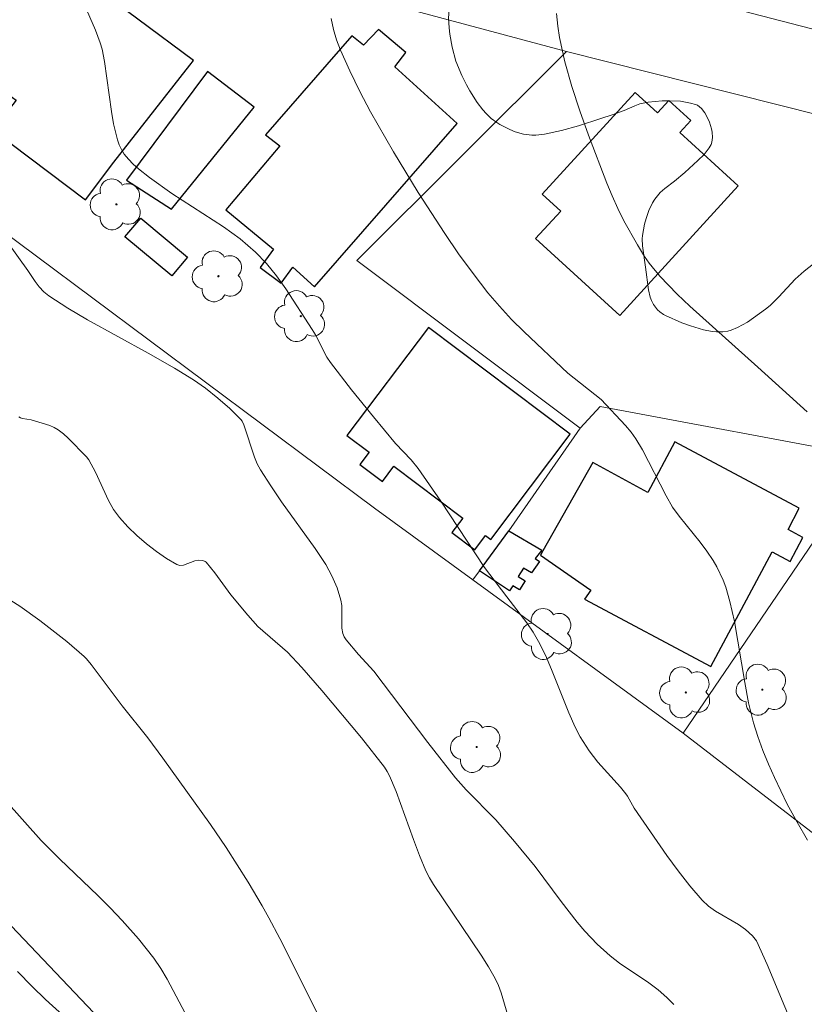
# Model space of a CAD drawing. Units: metres. Extents: x 278780 to 279295, y 1667684 to 1668248.
# Drawn here: x 278851 to 278886, y 1667881 to 1667925 of the extents above; entities that cross this region are included whole.
import ezdxf

# ---------------------------------------------------------------- set-up
doc = ezdxf.new("R2010")
doc.units = ezdxf.units.M
doc.header["$MEASUREMENT"] = 0
for name, color, linetype, lineweight, true_color in [('Arvores_Isoladas', 7, 'Continuous', 18, 0x00ff33), ('Curvas_Intermediarias', 7, 'Continuous', 9, 0x783c14), ('Curvas_Mestras', 7, 'Continuous', 20, 0x783c14), ('Vegetacao', 7, 'Orla8', 9, 0x00ff33)]:
    doc.layers.add(name, color=color, linetype=linetype, lineweight=lineweight, true_color=true_color)
for name, color, linetype, lineweight in [('Cerca', 8, 'Cerca', 20), ('Edificacoes', 7, 'Continuous', 30), ('Muro_Grade', 8, 'Continuous', 20), ('Pavimentacao_Asfaltica_S_Mfio', 10, 'Continuous', 15)]:
    doc.layers.add(name, color=color, linetype=linetype, lineweight=lineweight)
doc.styles.get("Standard").update_dxf_attribs({"font": 'arial.ttf'})
doc.linetypes.add('Cerca', pattern='A,10,0,["X",Standard,S=1,R=0,X=0,Y=-0.5],0.1', length=10.1)
doc.linetypes.add('Orla8', pattern='A,6,-0.5,["V",Standard,S=1,R=0,X=-0.5,Y=-1],-0.5,6,-0.5,["V",Standard,S=1,R=0,X=-0.5,Y=-1],-0.5', length=14)

# ---------------------------------------------------------------- blocks, each defined once
blk = doc.blocks.new('Arvore')
at = {"layer": 'Arvores_Isoladas'}
blk.add_lwpolyline([(-0.718, 0.493, 0.872324), (-0.722, -0.551, 0.862983), (0.284, -0.827, 0.900105), (0.89, 0.029, 0.863155), (0.262, 0.861, 0.882486)], format="xyb", close=True, dxfattribs=at)
blk.add_circle((0, 0), 0.0286, dxfattribs=at)

msp = doc.modelspace()

# ---------------------------------------------------------------- linework, layer by layer
at = {"layer": 'Cerca', "flags": 128}
for points in [[(278837.475, 1667896.059), (278850.013, 1667885.416), (278884.148, 1667849.472)], [(278881.019, 1667893.159), (278895.118, 1667882.284)]]:
    msp.add_lwpolyline(points, dxfattribs=at)
at = {"layer": 'Curvas_Intermediarias', "flags": 128}
for points, elevation in [([(278886.581, 1667888.366), (278886.119, 1667889.168), (278885.682, 1667889.983), (278885.103, 1667891.169), (278884.835, 1667891.774), (278884.588, 1667892.386), (278884.365, 1667893.006), (278884.171, 1667893.633), (278883.95, 1667894.525), (278883.773, 1667895.431), (278883.311, 1667898.167), (278883.113, 1667899.066), (278882.922, 1667899.707), (278882.803, 1667900.021), (278882.521, 1667900.628), (278882.357, 1667900.917), (278882.081, 1667901.33), (278881.777, 1667901.726), (278880.827, 1667902.897), (278880.542, 1667903.307), (278880.249, 1667903.805), (278879.193, 1667905.87), (278878.894, 1667906.363), (278878.675, 1667906.67), (278878.435, 1667906.964), (278877.337, 1667908.141), (278875.847, 1667909.315), (278873.884, 1667911.164), (278873.319, 1667911.732), (278872.776, 1667912.317), (278872.261, 1667912.925), (278871.592, 1667913.789), (278870.947, 1667914.675), (278870.323, 1667915.579), (278869.129, 1667917.424), (278868.023, 1667919.242), (278866.998, 1667921.04), (278866.517, 1667921.954), (278866.064, 1667922.878), (278865.647, 1667923.814), (278865.476, 1667924.271), (278865.341, 1667924.742), (278865.234, 1667925.225)], 66), ([(278875.331, 1667925.449), (278875.388, 1667924.882), (278875.464, 1667924.378), (278875.71, 1667923.281), (278876.019, 1667922.178), (278876.376, 1667921.081), (278876.766, 1667919.99), (278877.592, 1667917.836), (278877.826, 1667917.267), (278878.083, 1667916.705), (278878.359, 1667916.151), (278878.961, 1667915.073), (278879.283, 1667914.55), (278879.493, 1667914.245), (278879.967, 1667913.671), (278880.743, 1667912.862), (278881.309, 1667912.316), (278884.368, 1667909.585), (278886.576, 1667907.585)], 67), ([(278850.718, 1667915.201), (278851.628, 1667913.929), (278851.963, 1667913.427), (278852.142, 1667913.189), (278852.34, 1667912.972), (278852.564, 1667912.787), (278853.42, 1667912.23), (278854.305, 1667911.708), (278857.029, 1667910.221), (278858.211, 1667909.541), (278859.057, 1667909.018), (278859.597, 1667908.637), (278860.151, 1667908.195), (278860.684, 1667907.726), (278861.184, 1667907.233), (278861.239, 1667907.163), (278861.316, 1667907), (278861.799, 1667905.542), (278861.916, 1667905.253), (278862.06, 1667904.978), (278862.518, 1667904.255), (278863.007, 1667903.549), (278864.517, 1667901.451), (278864.985, 1667900.733), (278865.265, 1667900.224), (278865.494, 1667899.687), (278865.664, 1667899.136), (278865.704, 1667898.89), (278865.714, 1667897.868), (278865.759, 1667897.628), (278865.817, 1667897.483), (278865.9, 1667897.347), (278866.462, 1667896.69), (278867.142, 1667895.938), (278869.572, 1667892.738), (278870.808, 1667891.156), (278871.283, 1667890.615), (278872.607, 1667889.276), (278873.448, 1667888.302), (278874.374, 1667887.174), (278875.542, 1667885.605), (278876.267, 1667884.676), (278876.606, 1667884.279), (278877.156, 1667883.699), (278877.747, 1667883.164), (278878.164, 1667882.847), (278879.468, 1667881.955), (278879.887, 1667881.642), (278880.281, 1667881.302), (278880.595, 1667880.986)], 64), ([(278851.228, 1667907.358), (278851.304, 1667907.31), (278851.393, 1667907.283), (278851.782, 1667907.228), (278852.615, 1667906.962), (278852.811, 1667906.875), (278852.995, 1667906.768), (278853.225, 1667906.597), (278853.444, 1667906.406), (278854.263, 1667905.563), (278854.37, 1667905.43), (278854.664, 1667904.869), (278855.245, 1667903.596), (278855.472, 1667903.2), (278855.739, 1667902.835), (278856.109, 1667902.425), (278856.514, 1667902.029), (278856.945, 1667901.654), (278857.393, 1667901.307), (278857.85, 1667900.996), (278858.307, 1667900.728), (278858.452, 1667900.689), (278858.61, 1667900.708), (278859.118, 1667900.891), (278859.284, 1667900.925), (278859.469, 1667900.913), (278859.581, 1667900.867), (278859.626, 1667900.831), (278860.007, 1667900.363), (278860.732, 1667899.364), (278861.488, 1667898.454), (278861.946, 1667897.944), (278863.278, 1667896.792), (278863.916, 1667896.104), (278864.808, 1667895.074), (278866.598, 1667892.948), (278867.624, 1667891.642), (278867.748, 1667891.448), (278867.852, 1667891.244), (278868.145, 1667890.545), (278868.918, 1667888.391), (278869.186, 1667887.678), (278869.482, 1667886.98), (278869.638, 1667886.672), (278869.815, 1667886.376), (278871.96, 1667883.195), (278872.282, 1667882.678), (278872.58, 1667882.149), (278872.727, 1667881.833), (278872.847, 1667881.504), (278873.156, 1667880.491)], 63), ([(278849.761, 1667899.799), (278851.268, 1667898.859), (278852.167, 1667898.222), (278853.374, 1667897.271), (278854.149, 1667896.606), (278854.263, 1667896.495), (278854.468, 1667896.249), (278855.866, 1667894.385), (278857.016, 1667892.96), (278857.69, 1667892.043), (278859.815, 1667889.068), (278860.522, 1667888.028), (278861.512, 1667886.472), (278862.138, 1667885.414), (278862.438, 1667884.878), (278862.926, 1667883.956), (278864.797, 1667880.221)], 62), ([(278850.642, 1667890.124), (278852.228, 1667888.353), (278853.064, 1667887.506), (278854.763, 1667885.879), (278855.317, 1667885.326), (278855.853, 1667884.757), (278856.588, 1667883.928), (278856.943, 1667883.5), (278857.279, 1667883.06), (278857.591, 1667882.604), (278857.872, 1667882.131), (278858.678, 1667880.598)], 61)]:
    msp.add_lwpolyline(points, dxfattribs=dict(at, elevation=elevation))
at = {"layer": 'Curvas_Mestras', "flags": 128}
for points, elevation in [([(278853.351, 1667927.747), (278854.67, 1667924.701), (278854.878, 1667924.145), (278854.956, 1667923.861), (278855.067, 1667923.308), (278855.377, 1667921.06), (278855.478, 1667920.504), (278855.65, 1667919.793), (278855.73, 1667919.564), (278855.829, 1667919.348), (278855.95, 1667919.149), (278856.139, 1667918.912), (278856.353, 1667918.691), (278856.585, 1667918.482), (278857.08, 1667918.09), (278858.081, 1667917.376), (278860.406, 1667915.876), (278861.144, 1667915.339), (278861.834, 1667914.752), (278862.326, 1667914.24), (278862.775, 1667913.684), (278863.194, 1667913.097), (278864.383, 1667911.28), (278864.53, 1667911.04), (278865.043, 1667910.032), (278865.196, 1667909.796), (278866.139, 1667908.565), (278867.123, 1667907.361), (278868.117, 1667906.166), (278868.813, 1667905.424), (278869.137, 1667905.034), (278870.144, 1667903.569), (278872.108, 1667900.599), (278873.101, 1667899.282), (278873.711, 1667898.503), (278874.006, 1667898.108), (278874.282, 1667897.702), (278874.531, 1667897.281), (278874.839, 1667896.66), (278875.115, 1667896.021), (278875.884, 1667894.072), (278876.166, 1667893.436), (278876.396, 1667892.994), (278876.801, 1667892.364), (278877.186, 1667891.868), (278878.2, 1667890.734), (278878.442, 1667890.442), (278878.514, 1667890.341), (278878.821, 1667889.798), (278880.285, 1667887.677), (278880.786, 1667886.981), (278881.307, 1667886.307), (278881.859, 1667885.665), (278882.143, 1667885.402), (278882.461, 1667885.176), (278883.49, 1667884.571), (278883.812, 1667884.347), (278884.126, 1667884.065), (278884.297, 1667883.843), (278884.785, 1667882.786), (278886.362, 1667878.977)], 65), ([(278854.284, 1667879.519), (278852.422, 1667881.212), (278851.817, 1667881.79), (278851.162, 1667882.466)], 60)]:
    msp.add_lwpolyline(points, dxfattribs=dict(at, elevation=elevation))
at = {"layer": 'Edificacoes', "flags": 128}
for points in [[(278859.056, 1667923.35), (278854.07, 1667927.077), (278853.873, 1667926.758), (278851.285, 1667928.46), (278848.057, 1667924.105), (278850.368, 1667922.366), (278850.269, 1667922.165), (278851.101, 1667921.564), (278850.056, 1667920.213), (278854.215, 1667917.095), (278855.484, 1667918.788), (278858.896, 1667923.135)], [(278864.487, 1667913.189), (278870.882, 1667920.518), (278868.084, 1667923.062), (278868.571, 1667923.712), (278867.358, 1667924.741), (278866.679, 1667924.035), (278866.155, 1667924.453), (278862.288, 1667920.015), (278862.925, 1667919.519), (278860.51, 1667916.653), (278862.64, 1667914.884), (278862.048, 1667914.059), (278862.982, 1667913.353), (278863.506, 1667914.072)], [(278859.69, 1667922.848), (278856.057, 1667917.972), (278858.071, 1667916.675), (278861.774, 1667921.257)], [(278874.691, 1667917.343), (278878.861, 1667921.915), (278879.86, 1667921.004), (278880.364, 1667921.557), (278881.351, 1667920.657), (278880.858, 1667920.116), (278883.484, 1667917.721), (278878.18, 1667911.905), (278874.398, 1667915.355), (278875.521, 1667916.586)], [(278858.091, 1667913.679), (278855.986, 1667915.44), (278856.689, 1667916.279), (278858.793, 1667914.519)], [(278875.954, 1667906.58), (278869.591, 1667911.373), (278865.938, 1667906.525), (278866.937, 1667905.773), (278866.519, 1667905.218), (278867.53, 1667904.456), (278868.047, 1667905.142), (278871.133, 1667902.817), (278870.643, 1667902.166), (278871.666, 1667901.396), (278872.149, 1667902.038), (278872.394, 1667901.854)], [(278874.618, 1667901.148), (278876.876, 1667899.586), (278876.585, 1667899.18), (278882.261, 1667896.153), (278885.002, 1667901.292), (278885.806, 1667900.863), (278886.384, 1667901.946), (278885.714, 1667902.303), (278886.222, 1667903.256), (278880.637, 1667906.236), (278879.422, 1667903.959), (278876.964, 1667905.313), (278874.727, 1667901.34)], [(278873.234, 1667899.548), (278871.887, 1667900.454), (278873.198, 1667902.248), (278874.673, 1667901.371), (278874.372, 1667901.004), (278874.565, 1667900.865), (278874.208, 1667900.362), (278873.851, 1667900.56), (278873.617, 1667900.188), (278873.929, 1667899.993), (278873.673, 1667899.6), (278873.371, 1667899.774)]]:
    msp.add_lwpolyline(points, close=True, dxfattribs=at)
at = {"layer": 'Muro_Grade', "flags": 128}
for points in [[(278851.329, 1667930.323), (278844.425, 1667920.223), (278867.18, 1667903.264), (278871.587, 1667900.046)], [(278875.784, 1667923.753), (278851.329, 1667930.323)], [(278876.394, 1667906.847), (278866.381, 1667914.375), (278875.784, 1667923.753)], [(278875.784, 1667923.753), (278898.502, 1667918.016)], [(278889.437, 1667905.544), (278877.287, 1667907.822), (278876.394, 1667906.847)], [(278871.587, 1667900.046), (278871.887, 1667900.454), (278873.198, 1667902.248), (278876.121, 1667906.462), (278876.394, 1667906.847)], [(278871.587, 1667900.046), (278881.019, 1667893.159), (278889.437, 1667905.544)]]:
    msp.add_lwpolyline(points, dxfattribs=at)
at = {"layer": 'Pavimentacao_Asfaltica_S_Mfio', "flags": 128}
msp.add_lwpolyline([(278952.106, 1667907.782), (278936.054, 1667911.977), (278919.659, 1667916.263), (278870.255, 1667929.055)], dxfattribs=at)
at = {"layer": 'Vegetacao', "flags": 128}
msp.add_lwpolyline([(278870.515, 1667925.626), (278870.57, 1667926.128), (278870.608, 1667926.374), (278870.642, 1667926.615), (278870.694, 1667927.112), (278870.757, 1667927.471), (278870.828, 1667927.692), (278870.876, 1667927.794), (278870.966, 1667927.935), (278871.107, 1667928.099), (278871.445, 1667928.407), (278871.84, 1667928.678), (278872.122, 1667928.834), (278872.507, 1667929.006), (278872.699, 1667929.074), (278873.611, 1667929.328), (278874.084, 1667929.424), (278874.801, 1667929.521), (278875.517, 1667929.554), (278875.871, 1667929.543), (278876.524, 1667929.49), (278877.828, 1667929.313), (278878.697, 1667929.156), (278880.434, 1667928.802), (278881.736, 1667928.544), (278883.436, 1667928.188), (278885.71, 1667927.659), (278886.842, 1667927.417), (278887.965, 1667927.219), (278888.522, 1667927.143), (278889.351, 1667927.065), (278889.522, 1667927.074), (278889.634, 1667927.1), (278889.853, 1667927.195), (278890.166, 1667927.413), (278890.361, 1667927.589), (278890.712, 1667927.951), (278890.792, 1667928.043), (278890.928, 1667928.248), (278891.259, 1667928.939), (278891.451, 1667929.257), (278891.57, 1667929.392), (278892.008, 1667929.815), (278892.25, 1667930.021), (278892.503, 1667930.2), (278892.633, 1667930.273), (278892.899, 1667930.378), (278893.035, 1667930.405), (278893.241, 1667930.406), (278894.536, 1667930.233), (278895.405, 1667930.09), (278897.152, 1667929.754), (278898.908, 1667929.363), (278902.423, 1667928.497), (278905.041, 1667927.849), (278905.818, 1667927.659), (278907.364, 1667927.262), (278908.39, 1667926.988), (278910.437, 1667926.427), (278911.975, 1667926.004), (278913.521, 1667925.589), (278914.298, 1667925.386), (278915.472, 1667925.091), (278916.408, 1667924.872), (278917.037, 1667924.735), (278918.305, 1667924.478), (278920.223, 1667924.116), (278922.783, 1667923.626), (278924.052, 1667923.356), (278925.309, 1667923.056), (278925.93, 1667922.892), (278926.852, 1667922.625), (278928.209, 1667922.169), (278928.839, 1667921.91), (278929.254, 1667921.71), (278930.065, 1667921.253), (278930.46, 1667920.999), (278931.223, 1667920.446), (278931.944, 1667919.845), (278932.398, 1667919.423), (278932.687, 1667919.135), (278933.23, 1667918.545), (278933.585, 1667918.103), (278933.808, 1667917.789), (278934.219, 1667917.122), (278934.406, 1667916.772), (278934.745, 1667916.051), (278935.034, 1667915.311), (278935.199, 1667914.815), (278935.458, 1667913.834), (278935.499, 1667913.623), (278935.554, 1667913.176), (278935.571, 1667912.827), (278935.553, 1667912.294), (278935.483, 1667911.769), (278935.427, 1667911.516), (278935.273, 1667911.039), (278935.173, 1667910.822), (278934.994, 1667910.528), (278934.719, 1667910.198), (278934.508, 1667909.992), (278934.03, 1667909.61), (278933.768, 1667909.434), (278933.212, 1667909.107), (278932.629, 1667908.813), (278932.236, 1667908.634), (278931.466, 1667908.311), (278930.965, 1667908.126), (278930.625, 1667908.017), (278929.936, 1667907.828), (278929.235, 1667907.67), (278927.814, 1667907.403), (278926.743, 1667907.204), (278926.171, 1667907.093), (278925.016, 1667906.882), (278923.854, 1667906.686), (278921.52, 1667906.34), (278919.86, 1667906.125), (278919.028, 1667906.044), (278918.198, 1667905.997), (278917.786, 1667905.991), (278917.244, 1667906.011), (278916.971, 1667906.042), (278916.572, 1667906.123), (278916.204, 1667906.256), (278916.038, 1667906.346), (278915.906, 1667906.436), (278915.662, 1667906.648), (278915.438, 1667906.891), (278915.017, 1667907.428), (278914.697, 1667907.828), (278914.526, 1667908.013), (278913.884, 1667908.631), (278912.572, 1667909.836), (278911.936, 1667910.461), (278911.632, 1667910.786), (278911.514, 1667910.928), (278911.305, 1667911.242), (278911.179, 1667911.466), (278910.934, 1667911.923), (278910.74, 1667912.249), (278910.518, 1667912.541), (278910.392, 1667912.668), (278910.178, 1667912.827), (278909.797, 1667913.049), (278909.002, 1667913.47), (278908.453, 1667913.733), (278907.32, 1667914.211), (278906.451, 1667914.525), (278905.575, 1667914.797), (278905.138, 1667914.916), (278904.487, 1667915.073), (278904.14, 1667915.14), (278903.441, 1667915.22), (278902.734, 1667915.246), (278901.304, 1667915.201), (278900.227, 1667915.155), (278899.689, 1667915.149), (278899.026, 1667915.126), (278898.58, 1667915.095), (278897.685, 1667915.047), (278897.024, 1667915.072), (278896.7, 1667915.118), (278896.398, 1667915.182), (278895.801, 1667915.353), (278895.209, 1667915.563), (278894.034, 1667916.024), (278893.147, 1667916.33), (278892.699, 1667916.447), (278891.99, 1667916.598), (278891.627, 1667916.655), (278891.087, 1667916.688), (278890.74, 1667916.659), (278890.573, 1667916.626), (278890.331, 1667916.548), (278889.874, 1667916.339), (278889.573, 1667916.18), (278888.981, 1667915.821), (278888.112, 1667915.207), (278886.986, 1667914.326), (278886.434, 1667913.891), (278886.032, 1667913.532), (278885.299, 1667912.735), (278884.915, 1667912.36), (278884.707, 1667912.192), (278884.174, 1667911.798), (278883.892, 1667911.607), (278883.456, 1667911.364), (278883.16, 1667911.248), (278883.011, 1667911.208), (278882.787, 1667911.175), (278882.508, 1667911.174), (278882.318, 1667911.191), (278881.932, 1667911.262), (278881.346, 1667911.436), (278880.96, 1667911.582), (278880.225, 1667911.897), (278880.134, 1667911.943), (278879.964, 1667912.065), (278879.861, 1667912.164), (278879.689, 1667912.392), (278879.596, 1667912.575), (278879.54, 1667912.728), (278879.46, 1667913.05), (278879.331, 1667914.068), (278879.186, 1667915.027), (278879.178, 1667915.343), (278879.192, 1667915.499), (278879.282, 1667916.001), (278879.347, 1667916.254), (278879.474, 1667916.622), (278879.638, 1667916.966), (278879.736, 1667917.124), (278879.989, 1667917.422), (278880.188, 1667917.599), (278880.622, 1667917.932), (278881.094, 1667918.322), (278881.283, 1667918.498), (278881.675, 1667918.854), (278881.949, 1667919.131), (278882.177, 1667919.424), (278882.264, 1667919.579), (278882.301, 1667919.676), (278882.331, 1667919.894), (278882.314, 1667920.129), (278882.283, 1667920.286), (278882.192, 1667920.575), (278882.062, 1667920.86), (278881.978, 1667921.003), (278881.83, 1667921.194), (278881.657, 1667921.335), (278881.561, 1667921.379), (278881.348, 1667921.439), (278880.889, 1667921.515), (278880.405, 1667921.542), (278880.078, 1667921.536), (278879.442, 1667921.481), (278879.077, 1667921.399), (278878.839, 1667921.313), (278878.366, 1667921.11), (278877.828, 1667920.904), (278877.325, 1667920.748), (278876.313, 1667920.42), (278875.551, 1667920.201), (278874.791, 1667920.042), (278874.411, 1667919.997), (278874.228, 1667919.993), (278873.855, 1667920.042), (278873.482, 1667920.153), (278873.24, 1667920.251), (278872.787, 1667920.479), (278872.656, 1667920.558), (278872.407, 1667920.748), (278872.177, 1667920.97), (278872.035, 1667921.13), (278871.78, 1667921.465), (278871.448, 1667921.986), (278871.295, 1667922.259), (278871.085, 1667922.678), (278870.827, 1667923.324), (278870.651, 1667923.952), (278870.548, 1667924.529), (278870.517, 1667924.819), (278870.495, 1667925.252)], close=True, dxfattribs=at)

# ---------------------------------------------------------------- block references
at = {"layer": 'Arvores_Isoladas'}
for p in [(278855.6, 1667916.892), (278860.173, 1667913.663), (278863.867, 1667911.876), (278874.933, 1667897.613), (278881.133, 1667894.992), (278884.564, 1667895.115), (278871.755, 1667892.543)]:
    msp.add_blockref('Arvore', p, dxfattribs=at)

doc.saveas('drawing.dxf')
